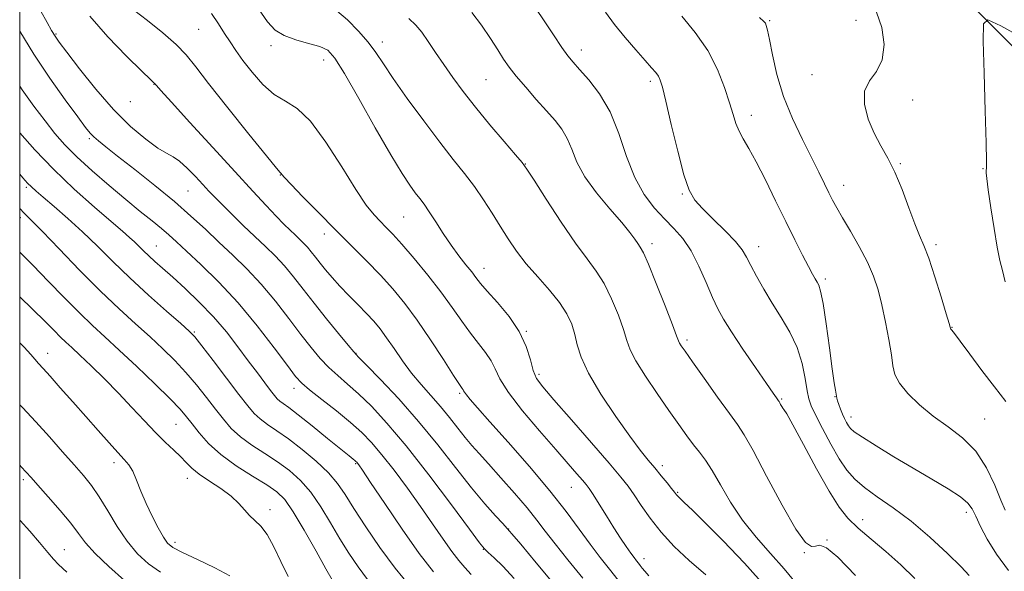
# Model space of a CAD drawing. Extents: x 2127300 to 2130200, y 304800 to 307700.
# Drawn here: x 2127500 to 2127744, y 305852 to 305989 of the extents above; entities that cross this region are included whole.
import ezdxf

# ---------------------------------------------------------------- set-up
doc = ezdxf.new("R2010")
doc.units = 0
doc.header["$MEASUREMENT"] = 0
for name, color, linetype, lineweight in [('BREAKLINE DTM HARD', 7, 'Continuous', 0), ('CONTOUR INDEX', 41, 'Continuous', 13), ('CONTOUR INTERMEDIATE', 44, 'Continuous', 0), ('GRID LINE', 7, 'Continuous', 0), ('SPOT ELEVATION DTM', 2, 'Continuous', 13)]:
    doc.layers.add(name, color=color, linetype=linetype, lineweight=lineweight)

msp = doc.modelspace()

# ---------------------------------------------------------------- linework, layer by layer
at = {"layer": 'BREAKLINE DTM HARD'}
msp.add_polyline3d([(2127773.57, 305955.2, 1141.62), (2127726.8, 306001.81, 1139.45), (2127699.28, 306028.5, 1140.68), (2127676.51, 306053.57, 1145.5), (2127650.39, 306091.19, 1143.74), (2127610.39, 306148.76, 1143.17), (2127578.65, 306202.03, 1143.38), (2127546.27, 306258.39, 1145.23), (2127520.27, 306318.89, 1150.48), (2127500, 306361.58, 1153.207)], dxfattribs=at)
at = {"layer": 'CONTOUR INDEX', "flags": 128}
for points, elevation in [([(2127547.562, 305990.551), (2127549.245, 305988.06), (2127550.789, 305985.662), (2127552.141, 305983.524), (2127553.536, 305981.407), (2127555.281, 305978.968), (2127557.586, 305976.022), (2127560.283, 305973.007), (2127563.105, 305970.517), (2127565.877, 305968.843), (2127568.777, 305967.064), (2127572.077, 305963.954), (2127575.906, 305958.753), (2127579.84, 305952.562), (2127583.318, 305946.95), (2127585.924, 305943.108), (2127587.828, 305940.729), (2127589.345, 305939.133), (2127590.792, 305937.681), (2127592.486, 305935.913), (2127594.744, 305933.412), (2127597.748, 305929.921), (2127601.141, 305925.809), (2127604.428, 305921.605), (2127607.227, 305917.75), (2127609.602, 305914.336), (2127611.729, 305911.369), (2127613.729, 305908.832), (2127615.5, 305906.613), (2127616.884, 305904.58), (2127617.874, 305902.541), (2127619.055, 305900.076), (2127621.161, 305896.709), (2127624.649, 305892.189), (2127628.868, 305887.178), (2127632.886, 305882.564), (2127635.964, 305879.051), (2127638.107, 305876.599), (2127639.512, 305874.983), (2127640.408, 305873.922), (2127641.149, 305872.919), (2127642.126, 305871.421), (2127643.614, 305869.052), (2127645.436, 305866.14), (2127647.301, 305863.189), (2127648.965, 305860.622), (2127650.363, 305858.533), (2127651.475, 305856.931), (2127652.301, 305855.8), (2127652.91, 305855.013), (2127653.391, 305854.415), (2127653.833, 305853.861), (2127654.332, 305853.236), (2127654.984, 305852.433), (2127655.941, 305851.315)], 1120), ([(2127627.935, 305991.849), (2127629.969, 305988.761), (2127632.294, 305985.271), (2127634.386, 305982.192), (2127635.901, 305980.084), (2127637.195, 305978.496), (2127638.803, 305976.722), (2127641.091, 305974.167), (2127643.76, 305970.678), (2127646.344, 305966.208), (2127648.507, 305960.844), (2127650.438, 305955.186), (2127652.456, 305949.96), (2127654.792, 305945.731), (2127657.325, 305942.396), (2127659.845, 305939.684), (2127662.186, 305937.297), (2127664.356, 305934.821), (2127666.407, 305931.811), (2127668.368, 305928.012), (2127670.17, 305923.93), (2127671.719, 305920.259), (2127673.015, 305917.438), (2127674.431, 305914.878), (2127676.432, 305911.734), (2127679.279, 305907.482), (2127682.423, 305902.867), (2127685.11, 305898.955), (2127686.773, 305896.545), (2127687.591, 305895.371), (2127687.928, 305894.898), (2127688.101, 305894.662), (2127688.229, 305894.467), (2127688.385, 305894.19), (2127688.619, 305893.751), (2127688.896, 305893.251), (2127689.162, 305892.838), (2127689.445, 305892.48), (2127690.12, 305891.412), (2127691.645, 305888.693), (2127694.283, 305883.79), (2127697.513, 305877.812), (2127700.62, 305872.282), (2127703.101, 305868.334), (2127705.313, 305865.548), (2127707.824, 305863.114), (2127711.043, 305860.378), (2127714.718, 305857.309), (2127718.434, 305854.03), (2127721.844, 305850.671)], 1130), ([(2127749.024, 305984.338), (2127743.215, 305987.515), (2127740.013, 305989.028), (2127738.879, 305988.042), (2127738.844, 305983.71), (2127739.081, 305975.793), (2127739.352, 305966.468), (2127739.561, 305958.521), (2127739.643, 305954.027), (2127739.631, 305952.238), (2127739.588, 305951.699), (2127739.581, 305951.099), (2127739.707, 305949.705), (2127740.069, 305946.929), (2127740.722, 305942.489), (2127741.535, 305937.324), (2127742.327, 305932.68), (2127742.974, 305929.425), (2127743.576, 305926.917), (2127744.287, 305924.137)], 1140), ([(2127500, 305972.567), (2127500.589, 305971.7), (2127503.517, 305967.644), (2127506.289, 305963.971), (2127508.736, 305960.894), (2127511.206, 305958.091), (2127514.181, 305955.108), (2127517.969, 305951.638), (2127522.197, 305947.956), (2127526.319, 305944.486), (2127529.883, 305941.568), (2127532.818, 305939.202), (2127535.142, 305937.307), (2127536.976, 305935.728), (2127538.838, 305934.032), (2127541.345, 305931.715), (2127544.938, 305928.383), (2127549.353, 305924.076), (2127554.152, 305918.941), (2127558.893, 305913.251), (2127563.117, 305907.774), (2127566.362, 305903.4), (2127568.398, 305900.707), (2127569.923, 305899.023), (2127571.866, 305897.361), (2127574.88, 305894.981), (2127578.501, 305892.127), (2127581.987, 305889.292), (2127584.804, 305886.799), (2127587.238, 305884.305), (2127589.783, 305881.301), (2127592.798, 305877.434), (2127596.102, 305872.997), (2127599.378, 305868.439), (2127602.357, 305864.168), (2127604.949, 305860.414), (2127607.111, 305857.365), (2127608.847, 305855.11), (2127610.365, 305853.345), (2127611.918, 305851.667)], 1110), ([(2127500, 305920.377), (2127503.174, 305917.344), (2127506.318, 305914.268), (2127508.52, 305912.057), (2127510.113, 305910.455), (2127511.444, 305909.177), (2127512.902, 305907.825), (2127514.891, 305905.976), (2127517.681, 305903.33), (2127521.016, 305900.082), (2127524.511, 305896.55), (2127527.835, 305893.028), (2127530.896, 305889.72), (2127533.66, 305886.805), (2127536.092, 305884.411), (2127538.171, 305882.462), (2127539.876, 305880.834), (2127541.259, 305879.393), (2127542.663, 305877.994), (2127544.505, 305876.485), (2127547.038, 305874.76), (2127549.869, 305872.898), (2127552.44, 305871.025), (2127554.341, 305869.253), (2127555.749, 305867.645), (2127556.985, 305866.252), (2127558.314, 305865.039), (2127559.775, 305863.623), (2127561.348, 305861.535), (2127563.015, 305858.477), (2127564.756, 305854.837), (2127566.552, 305851.175)], 1100)]:
    msp.add_lwpolyline(points, dxfattribs=dict(at, elevation=elevation))
at = {"layer": 'CONTOUR INTERMEDIATE', "flags": 128}
for points, elevation in [([(2127505.278, 305991.124), (2127506.779, 305988.381), (2127507.918, 305986.351), (2127508.754, 305984.961), (2127509.799, 305983.471), (2127511.681, 305980.972), (2127514.827, 305976.867), (2127518.877, 305971.816), (2127523.273, 305966.794), (2127527.505, 305962.611), (2127531.262, 305959.431), (2127534.279, 305957.256), (2127536.419, 305955.987), (2127538.038, 305955.114), (2127539.621, 305954.03), (2127541.518, 305952.301), (2127543.553, 305950.203), (2127545.415, 305948.187), (2127546.916, 305946.561), (2127548.355, 305945.052), (2127550.148, 305943.243), (2127552.585, 305940.846), (2127555.427, 305938.094), (2127558.307, 305935.346), (2127560.935, 305932.867), (2127563.336, 305930.527), (2127565.609, 305928.1), (2127567.868, 305925.388), (2127570.269, 305922.312), (2127572.98, 305918.821), (2127576.046, 305914.982), (2127579.033, 305911.318), (2127581.383, 305908.471), (2127582.796, 305906.792), (2127583.997, 305905.485), (2127585.97, 305903.466), (2127589.421, 305899.919), (2127593.953, 305895.099), (2127598.894, 305889.526), (2127603.666, 305883.709), (2127608.064, 305878.096), (2127611.977, 305873.121), (2127615.296, 305869.138), (2127617.919, 305866.187), (2127619.747, 305864.229), (2127620.853, 305863.045), (2127622.016, 305861.712), (2127624.188, 305859.124), (2127628.028, 305854.515), (2127633.028, 305848.461)], 1114), ([(2127517.417, 305989.889), (2127521.874, 305984.836), (2127526.514, 305980.044), (2127530.288, 305976.325), (2127532.425, 305974.251), (2127533.274, 305973.437), (2127533.464, 305973.261), (2127533.525, 305973.198), (2127533.582, 305973.126), (2127533.663, 305973.02), (2127533.914, 305972.724), (2127534.971, 305971.546), (2127537.59, 305968.66), (2127542.195, 305963.606), (2127547.881, 305957.379), (2127553.411, 305951.338), (2127557.803, 305946.566), (2127561.09, 305943.029), (2127563.564, 305940.416), (2127565.485, 305938.443), (2127567.01, 305936.931), (2127568.268, 305935.725), (2127569.373, 305934.683), (2127570.382, 305933.7), (2127571.337, 305932.68), (2127572.287, 305931.539), (2127573.302, 305930.24), (2127574.455, 305928.756), (2127575.816, 305927.066), (2127577.435, 305925.166), (2127579.355, 305923.058), (2127581.569, 305920.773), (2127583.868, 305918.458), (2127585.993, 305916.29), (2127587.767, 305914.365), (2127589.342, 305912.459), (2127590.953, 305910.264), (2127592.789, 305907.572), (2127594.853, 305904.567), (2127597.1, 305901.529), (2127599.479, 305898.674), (2127601.905, 305895.954), (2127604.284, 305893.257), (2127606.53, 305890.522), (2127608.596, 305887.889), (2127610.44, 305885.548), (2127612.096, 305883.572), (2127613.886, 305881.565), (2127616.208, 305879.014), (2127619.289, 305875.594), (2127622.687, 305871.751), (2127625.787, 305868.119), (2127628.181, 305865.125), (2127630.281, 305862.365), (2127632.7, 305859.226), (2127635.879, 305855.269), (2127639.573, 305850.749)], 1116), ([(2127528.216, 305991.515), (2127531.648, 305988.813), (2127535.444, 305985.789), (2127538.822, 305982.889), (2127541.303, 305980.331), (2127543.626, 305977.412), (2127546.832, 305973.204), (2127551.557, 305967.211), (2127556.809, 305960.681), (2127561.187, 305955.297), (2127563.651, 305952.3), (2127564.605, 305951.167), (2127564.812, 305950.935), (2127564.987, 305950.724), (2127565.656, 305949.982), (2127567.297, 305948.24), (2127570.215, 305945.206), (2127574.031, 305941.291), (2127578.193, 305937.081), (2127582.231, 305933.059), (2127585.998, 305929.297), (2127589.428, 305925.763), (2127592.51, 305922.365), (2127595.453, 305918.779), (2127598.523, 305914.622), (2127601.852, 305909.735), (2127605.042, 305904.853), (2127607.564, 305900.936), (2127609.042, 305898.676), (2127609.701, 305897.701), (2127609.92, 305897.371), (2127610.043, 305897.13), (2127610.265, 305896.752), (2127610.746, 305896.097), (2127611.689, 305894.964), (2127613.48, 305892.921), (2127616.547, 305889.478), (2127621.088, 305884.385), (2127626.365, 305878.365), (2127631.41, 305872.382), (2127635.472, 305867.206), (2127638.681, 305862.845), (2127641.388, 305859.114), (2127643.883, 305855.841), (2127646.215, 305852.919), (2127648.375, 305850.253)], 1118), ([(2127559.207, 305991.743), (2127561.446, 305988.548), (2127563.355, 305986.47), (2127565.558, 305985.093), (2127568.462, 305984.052), (2127571.626, 305983.191), (2127574.392, 305982.409), (2127576.356, 305981.463), (2127578.105, 305979.554), (2127580.478, 305975.741), (2127584.027, 305969.533), (2127588.151, 305962.23), (2127591.962, 305955.583), (2127594.772, 305950.936), (2127596.701, 305948.022), (2127598.068, 305946.168), (2127599.177, 305944.749), (2127600.259, 305943.324), (2127601.527, 305941.496), (2127603.136, 305939.003), (2127604.996, 305936.1), (2127606.959, 305933.175), (2127608.879, 305930.556), (2127610.616, 305928.339), (2127612.036, 305926.559), (2127613.107, 305925.163), (2127614.225, 305923.744), (2127615.894, 305921.803), (2127618.417, 305918.987), (2127621.299, 305915.525), (2127623.848, 305911.788), (2127625.547, 305908.131), (2127626.581, 305904.84), (2127627.312, 305902.182), (2127628.144, 305900.211), (2127629.641, 305898.125), (2127632.409, 305894.909), (2127636.748, 305889.949), (2127641.732, 305884.239), (2127646.13, 305879.178), (2127649.036, 305875.775), (2127650.859, 305873.488), (2127652.334, 305871.384), (2127654.083, 305868.727), (2127656.281, 305865.559), (2127658.993, 305862.116), (2127662.25, 305858.6), (2127665.972, 305855.076), (2127670.045, 305851.576)], 1122), ([(2127578.63, 305991.251), (2127581.274, 305989.006), (2127583.984, 305986.245), (2127586.388, 305983.443), (2127588.284, 305980.885), (2127590.141, 305978.106), (2127592.6, 305974.448), (2127596.08, 305969.518), (2127600.137, 305963.968), (2127604.107, 305958.712), (2127607.472, 305954.435), (2127610.28, 305950.917), (2127612.723, 305947.71), (2127614.967, 305944.457), (2127617.076, 305941.163), (2127619.084, 305937.927), (2127621.057, 305934.809), (2127623.159, 305931.735), (2127625.584, 305928.596), (2127628.418, 305925.327), (2127631.319, 305922.058), (2127633.841, 305918.965), (2127635.646, 305916.171), (2127636.828, 305913.598), (2127637.592, 305911.114), (2127638.2, 305908.536), (2127639.147, 305905.469), (2127640.988, 305901.465), (2127644.048, 305896.32), (2127647.729, 305890.8), (2127651.204, 305885.914), (2127653.842, 305882.408), (2127655.802, 305879.967), (2127657.439, 305878.011), (2127659.02, 305876.098), (2127660.456, 305874.323), (2127661.571, 305872.919), (2127662.272, 305872.02), (2127662.809, 305871.379), (2127663.514, 305870.653), (2127664.717, 305869.496), (2127666.741, 305867.552), (2127669.905, 305864.463), (2127674.372, 305859.999), (2127679.667, 305854.454), (2127685.159, 305848.252)], 1124), ([(2127612.047, 305990.854), (2127614.481, 305987.652), (2127616.666, 305984.428), (2127618.5, 305981.566), (2127619.963, 305979.307), (2127621.366, 305977.312), (2127623.099, 305975.095), (2127625.422, 305972.326), (2127628.058, 305969.292), (2127630.595, 305966.433), (2127632.703, 305964.056), (2127634.382, 305961.922), (2127635.709, 305959.657), (2127636.828, 305956.953), (2127638.141, 305953.768), (2127640.114, 305950.126), (2127643.013, 305946.129), (2127646.3, 305942.19), (2127649.238, 305938.8), (2127651.262, 305936.33), (2127652.502, 305934.669), (2127653.259, 305933.587), (2127653.842, 305932.739), (2127654.587, 305931.341), (2127655.836, 305928.496), (2127657.773, 305923.718), (2127659.957, 305918.175), (2127661.787, 305913.446), (2127662.826, 305910.704), (2127663.287, 305909.496), (2127663.542, 305908.961), (2127663.964, 305908.296), (2127664.915, 305906.921), (2127666.756, 305904.316), (2127669.651, 305900.239), (2127672.974, 305895.587), (2127675.905, 305891.537), (2127677.906, 305888.804), (2127679.571, 305886.264), (2127681.78, 305882.327), (2127685.114, 305876.02), (2127688.96, 305868.822), (2127692.405, 305862.824), (2127694.763, 305859.589), (2127696.242, 305858.567), (2127697.276, 305858.674), (2127698.327, 305858.867), (2127699.969, 305858.244), (2127702.808, 305855.939), (2127707.205, 305851.421)], 1128), ([(2127645.183, 305990.898), (2127647.479, 305987.854), (2127650.098, 305984.634), (2127652.74, 305981.545), (2127655.012, 305978.961), (2127656.618, 305977.143), (2127657.652, 305975.927), (2127658.305, 305975.041), (2127658.778, 305974.107), (2127659.316, 305972.335), (2127660.174, 305968.83), (2127661.512, 305963.129), (2127663.111, 305956.503), (2127664.658, 305950.653), (2127665.964, 305946.818), (2127667.348, 305944.379), (2127669.252, 305942.251), (2127671.932, 305939.619), (2127674.89, 305936.726), (2127677.437, 305934.085), (2127679.091, 305932.037), (2127680.176, 305930.244), (2127681.22, 305928.198), (2127682.647, 305925.516), (2127684.457, 305922.317), (2127686.546, 305918.843), (2127688.782, 305915.287), (2127690.923, 305911.634), (2127692.701, 305907.817), (2127693.92, 305903.859), (2127694.685, 305900.143), (2127695.173, 305897.14), (2127695.58, 305895.1), (2127696.174, 305893.392), (2127697.242, 305891.162), (2127698.959, 305887.833), (2127701.059, 305883.934), (2127703.167, 305880.272), (2127705.041, 305877.445), (2127706.971, 305875.223), (2127709.38, 305873.169), (2127712.589, 305870.891), (2127716.507, 305868.169), (2127720.941, 305864.826), (2127725.619, 305860.841), (2127729.972, 305856.811), (2127733.35, 305853.489), (2127735.313, 305851.415)], 1132), ([(2127664.164, 305989.884), (2127667.454, 305985.89), (2127670.55, 305981.38), (2127672.975, 305976.717), (2127674.741, 305972.285), (2127675.979, 305968.473), (2127676.838, 305965.551), (2127677.534, 305963.306), (2127678.301, 305961.408), (2127679.344, 305959.501), (2127680.754, 305957.139), (2127682.592, 305953.854), (2127684.869, 305949.372), (2127687.383, 305944.2), (2127689.883, 305939.041), (2127692.144, 305934.498), (2127694.055, 305930.764), (2127695.536, 305927.936), (2127696.543, 305926.042), (2127697.198, 305924.849), (2127697.659, 305924.059), (2127698.073, 305923.284), (2127698.534, 305921.786), (2127699.125, 305918.737), (2127699.888, 305913.7), (2127700.705, 305907.803), (2127701.418, 305902.562), (2127701.907, 305899.14), (2127702.197, 305897.272), (2127702.35, 305896.337), (2127702.431, 305895.779), (2127702.517, 305895.302), (2127702.689, 305894.678), (2127703.005, 305893.741), (2127703.439, 305892.585), (2127703.941, 305891.37), (2127704.464, 305890.234), (2127704.973, 305889.239), (2127705.436, 305888.427), (2127705.918, 305887.77), (2127706.88, 305886.959), (2127708.882, 305885.616), (2127712.289, 305883.487), (2127716.693, 305880.815), (2127721.495, 305877.967), (2127726.127, 305875.268), (2127730.166, 305872.871), (2127733.22, 305870.885), (2127735.062, 305869.328), (2127736.116, 305867.859), (2127736.966, 305866.048), (2127738.123, 305863.553), (2127739.799, 305860.395), (2127742.132, 305856.686), (2127745.141, 305852.611)], 1134), ([(2127712.424, 305990.904), (2127713.738, 305987.154), (2127714.267, 305982.933), (2127713.819, 305979.094), (2127712.376, 305976.227), (2127710.623, 305973.88), (2127709.417, 305971.338), (2127709.401, 305968.09), (2127710.35, 305964.443), (2127711.825, 305960.905), (2127713.456, 305957.809), (2127715.159, 305954.781), (2127716.922, 305951.27), (2127718.713, 305946.952), (2127720.415, 305942.416), (2127721.89, 305938.474), (2127723.067, 305935.63), (2127724.134, 305933.139), (2127725.345, 305929.947), (2127726.852, 305925.39), (2127728.409, 305920.373), (2127729.667, 305916.195), (2127730.372, 305913.819), (2127730.644, 305912.876), (2127730.695, 305912.665), (2127730.706, 305912.594), (2127730.74, 305912.521), (2127730.825, 305912.412), (2127731.044, 305912.158), (2127731.688, 305911.338), (2127733.101, 305909.453), (2127735.488, 305906.213), (2127738.494, 305902.171), (2127741.622, 305898.085), (2127744.477, 305894.503)], 1138), ([(2127596.472, 305989.362), (2127598.187, 305987.689), (2127599.647, 305985.935), (2127601.252, 305983.67), (2127603.073, 305980.943), (2127605.096, 305977.922), (2127607.337, 305974.725), (2127609.92, 305971.252), (2127612.995, 305967.354), (2127616.573, 305963.028), (2127620.103, 305958.866), (2127622.896, 305955.611), (2127624.539, 305953.655), (2127625.743, 305951.994), (2127627.495, 305949.277), (2127630.482, 305944.611), (2127634.184, 305938.938), (2127637.783, 305933.661), (2127640.644, 305929.795), (2127642.892, 305926.795), (2127644.839, 305923.73), (2127646.71, 305919.944), (2127648.393, 305915.886), (2127649.69, 305912.28), (2127650.531, 305909.594), (2127651.361, 305907.274), (2127652.753, 305904.511), (2127655.088, 305900.744), (2127657.991, 305896.42), (2127660.895, 305892.235), (2127663.349, 305888.746), (2127665.356, 305885.959), (2127667.034, 305883.74), (2127668.514, 305881.889), (2127669.988, 305879.941), (2127671.661, 305877.366), (2127673.708, 305873.802), (2127676.19, 305869.561), (2127679.139, 305865.126), (2127682.527, 305860.885), (2127686.097, 305856.864), (2127689.53, 305852.998), (2127692.558, 305849.303)], 1126), ([(2127683.382, 305989.557), (2127684.474, 305988.633), (2127684.838, 305988.152), (2127685.072, 305987.585), (2127685.373, 305986.413), (2127685.839, 305984.115), (2127686.575, 305980.349), (2127687.703, 305975.479), (2127689.351, 305970.049), (2127691.56, 305964.566), (2127694.012, 305959.399), (2127696.302, 305954.881), (2127698.115, 305951.257), (2127699.494, 305948.426), (2127700.57, 305946.198), (2127701.5, 305944.337), (2127702.536, 305942.417), (2127703.954, 305939.963), (2127705.913, 305936.664), (2127708.111, 305932.853), (2127710.129, 305929.025), (2127711.651, 305925.529), (2127712.781, 305922.116), (2127713.729, 305918.393), (2127714.648, 305914.135), (2127715.47, 305909.808), (2127716.075, 305906.047), (2127716.439, 305903.283), (2127716.94, 305901.13), (2127718.058, 305898.999), (2127720.142, 305896.447), (2127723.037, 305893.622), (2127726.458, 305890.818), (2127730.118, 305888.207), (2127733.726, 305885.47), (2127736.985, 305882.165), (2127739.656, 305878.057), (2127741.724, 305873.75), (2127743.228, 305870.055), (2127744.245, 305867.564)], 1136), ([(2127500, 305986.208), (2127503.535, 305980.48), (2127507.491, 305974.587), (2127511.311, 305969.205), (2127514.398, 305964.988), (2127516.342, 305962.374), (2127517.487, 305960.933), (2127518.368, 305960.019), (2127519.5, 305959.036), (2127521.322, 305957.575), (2127524.256, 305955.28), (2127528.514, 305951.948), (2127533.483, 305947.997), (2127538.341, 305944), (2127542.463, 305940.402), (2127546.017, 305937.129), (2127549.365, 305933.978), (2127552.8, 305930.758), (2127556.327, 305927.318), (2127559.881, 305923.521), (2127563.381, 305919.32), (2127566.693, 305915.043), (2127569.671, 305911.111), (2127572.222, 305907.845), (2127574.478, 305905.171), (2127576.625, 305902.916), (2127578.838, 305900.886), (2127581.249, 305898.806), (2127583.979, 305896.379), (2127587.165, 305893.288), (2127591.016, 305889.133), (2127595.76, 305883.493), (2127601.394, 305876.294), (2127607.01, 305868.86), (2127611.471, 305862.859), (2127613.995, 305859.477), (2127615.221, 305857.96), (2127616.141, 305857.069), (2127617.583, 305855.744), (2127619.72, 305853.656), (2127622.558, 305850.656)], 1112), ([(2127500, 305961.061), (2127503.717, 305956.849), (2127508.376, 305951.984), (2127513.521, 305947.09), (2127518.533, 305942.614), (2127522.695, 305939.025), (2127525.493, 305936.634), (2127527.237, 305935.129), (2127528.437, 305934.042), (2127529.536, 305932.978), (2127530.69, 305931.836), (2127531.984, 305930.59), (2127533.516, 305929.189), (2127535.44, 305927.475), (2127537.92, 305925.263), (2127541.036, 305922.431), (2127544.519, 305919.103), (2127548.013, 305915.464), (2127551.226, 305911.699), (2127554.107, 305908.003), (2127556.669, 305904.569), (2127558.909, 305901.572), (2127560.775, 305899.102), (2127562.198, 305897.228), (2127563.161, 305895.973), (2127563.843, 305895.162), (2127564.474, 305894.575), (2127565.309, 305893.961), (2127566.704, 305892.96), (2127569.045, 305891.183), (2127572.492, 305888.439), (2127576.331, 305885.327), (2127579.621, 305882.644), (2127581.66, 305880.99), (2127582.67, 305880.179), (2127583.107, 305879.827), (2127583.362, 305879.609), (2127583.553, 305879.419), (2127583.734, 305879.207), (2127584.04, 305878.793), (2127584.94, 305877.477), (2127586.988, 305874.426), (2127590.495, 305869.189), (2127594.815, 305862.844), (2127599.06, 305856.848), (2127602.578, 305852.279)], 1108), ([(2127500, 305950.814), (2127500.773, 305949.9), (2127501.934, 305948.593), (2127502.894, 305947.611), (2127504.05, 305946.571), (2127505.835, 305945.059), (2127508.547, 305942.772), (2127511.933, 305939.839), (2127515.606, 305936.495), (2127519.283, 305932.932), (2127523.098, 305929.149), (2127527.291, 305925.1), (2127531.93, 305920.845), (2127536.404, 305916.88), (2127539.93, 305913.804), (2127542.029, 305911.938), (2127543.431, 305910.462), (2127545.166, 305908.273), (2127547.958, 305904.634), (2127551.292, 305900.264), (2127554.347, 305896.249), (2127556.521, 305893.416), (2127558.101, 305891.544), (2127559.597, 305890.154), (2127561.441, 305888.81), (2127563.77, 305887.242), (2127566.645, 305885.221), (2127570.031, 305882.617), (2127573.498, 305879.695), (2127576.521, 305876.816), (2127578.765, 305874.192), (2127580.666, 305871.423), (2127582.849, 305867.961), (2127585.784, 305863.45), (2127589.307, 305858.321), (2127593.093, 305853.2), (2127596.855, 305848.597)], 1106), ([(2127500, 305942.252), (2127501.108, 305941.105), (2127502.905, 305939.317), (2127505.615, 305936.573), (2127509.776, 305932.264), (2127514.853, 305927.032), (2127520.037, 305921.829), (2127524.675, 305917.408), (2127528.727, 305913.716), (2127532.306, 305910.505), (2127535.52, 305907.539), (2127538.462, 305904.654), (2127541.222, 305901.701), (2127543.861, 305898.593), (2127546.326, 305895.485), (2127548.539, 305892.59), (2127550.487, 305890.064), (2127552.436, 305887.825), (2127554.719, 305885.733), (2127557.561, 305883.669), (2127560.743, 305881.598), (2127563.935, 305879.512), (2127566.879, 305877.359), (2127569.59, 305874.934), (2127572.156, 305871.991), (2127574.645, 305868.393), (2127577.058, 305864.427), (2127579.379, 305860.486), (2127581.614, 305856.88), (2127583.86, 305853.568), (2127586.236, 305850.424)], 1104), ([(2127500, 305931.461), (2127500.176, 305931.29), (2127503.334, 305928.144), (2127507.077, 305924.309), (2127511.044, 305920.224), (2127514.784, 305916.449), (2127518.013, 305913.344), (2127521.125, 305910.475), (2127524.681, 305907.205), (2127529.01, 305903.14), (2127533.493, 305898.846), (2127537.277, 305895.129), (2127539.763, 305892.553), (2127541.36, 305890.706), (2127542.73, 305888.93), (2127544.452, 305886.712), (2127546.77, 305884.107), (2127549.842, 305881.313), (2127553.682, 305878.527), (2127557.716, 305875.955), (2127561.226, 305873.803), (2127563.727, 305872.101), (2127565.682, 305870.172), (2127567.791, 305867.166), (2127570.524, 305862.594), (2127573.45, 305857.43), (2127575.909, 305853.012), (2127577.415, 305850.34)], 1102), ([(2127500, 305909.019), (2127501.106, 305907.905), (2127502.768, 305906.098), (2127503.768, 305904.93), (2127504.658, 305903.926), (2127505.807, 305902.667), (2127507.541, 305900.747), (2127510.069, 305897.901), (2127513.137, 305894.423), (2127516.375, 305890.743), (2127519.448, 305887.257), (2127522.161, 305884.21), (2127524.352, 305881.809), (2127525.927, 305880.138), (2127527.063, 305878.787), (2127528.005, 305877.222), (2127528.968, 305875.035), (2127530.051, 305872.308), (2127531.323, 305869.25), (2127532.803, 305866.095), (2127534.313, 305863.181), (2127535.625, 305860.873), (2127536.666, 305859.381), (2127537.998, 305858.302), (2127540.339, 305857.076), (2127544.093, 305855.308), (2127548.41, 305853.253), (2127552.127, 305851.33)], 1098), ([(2127500, 305893.682), (2127500.675, 305892.954), (2127503.979, 305889.411), (2127507.36, 305885.691), (2127510.62, 305882.031), (2127513.494, 305878.777), (2127515.813, 305876.123), (2127517.783, 305873.673), (2127519.706, 305870.882), (2127521.825, 305867.382), (2127524.148, 305863.53), (2127526.624, 305859.857), (2127529.221, 305856.785), (2127531.968, 305854.278), (2127534.913, 305852.186)], 1096), ([(2127500, 305878.685), (2127500.345, 305878.328), (2127501.644, 305876.954), (2127502.848, 305875.631), (2127504.534, 305873.74), (2127507.07, 305870.882), (2127509.997, 305867.516), (2127512.646, 305864.315), (2127514.588, 305861.746), (2127516.346, 305859.448), (2127518.683, 305856.852), (2127522.089, 305853.599), (2127525.977, 305850.18)], 1094), ([(2127500, 305865.137), (2127500.143, 305864.991), (2127502.477, 305862.377), (2127504.92, 305859.519), (2127506.973, 305857.071), (2127508.354, 305855.446), (2127509.651, 305854.098), (2127511.665, 305852.244)], 1092)]:
    msp.add_lwpolyline(points, dxfattribs=dict(at, elevation=elevation))
at = {"layer": 'GRID LINE', "flags": 128}
msp.add_lwpolyline([(2127500, 305000), (2130000, 305000), (2130000, 307500), (2127500, 307500), (2127500, 305000)], dxfattribs=at)
at = {"layer": 'SPOT ELEVATION DTM'}
for p in [(2127685.87, 305988.78, 1136.15), (2127707.27, 305988.89, 1137.35), (2127508.97, 305985.47, 1114.15), (2127544.36, 305986.65, 1119.05), (2127562.32, 305982.62, 1121.55), (2127589.91, 305983.56, 1124.55), (2127639.23, 305981.51, 1130.55), (2127575.32, 305979.1, 1121.35), (2127696.41, 305975.44, 1137.65), (2127533.33, 305973.02, 1115.95), (2127615.6, 305974.16, 1127.05), (2127656.29, 305973.79, 1131.65), (2127527.39, 305968.73, 1115.35), (2127721.32, 305969.18, 1138.45), (2127681.32, 305965.36, 1134.55), (2127517.26, 305959.56, 1111.75), (2127625.34, 305953.27, 1126.05), (2127718.25, 305953.35, 1138.15), (2127738.75, 305952.19, 1139.95), (2127564.63, 305950.61, 1117.95), (2127501.64, 305947.56, 1105.75), (2127541.69, 305946.61, 1113.05), (2127664.26, 305945.85, 1131.85), (2127704.25, 305948.05, 1136.65), (2127500.17, 305939.98, 1103.55), (2127595.2, 305940.21, 1121.05), (2127575.49, 305936, 1117.45), (2127533.89, 305933, 1108.85), (2127656.76, 305933.54, 1128.45), (2127683.17, 305932.83, 1132.65), (2127727.15, 305933.33, 1138.35), (2127615.12, 305927.44, 1122.65), (2127699.71, 305924.78, 1134.35), (2127625.58, 305911.82, 1122.05), (2127731.06, 305912.83, 1138.05), (2127543.25, 305911.67, 1106.15), (2127665.43, 305909.74, 1128.35), (2127506.96, 305906.41, 1098.65), (2127583.34, 305906.38, 1114.05), (2127628.72, 305901.19, 1122.35), (2127568.01, 305897.78, 1109.45), (2127609.05, 305896.47, 1117.75), (2127688.88, 305895.08, 1130.15), (2127702.11, 305895.66, 1133.95), (2127706.06, 305890.67, 1134.55), (2127739.22, 305890.13, 1136.95), (2127538.77, 305888.79, 1101.05), (2127523.4, 305879.31, 1097.55), (2127583.28, 305879.05, 1107.85), (2127659.31, 305878.61, 1124.45), (2127500.93, 305875.14, 1093.65), (2127541.52, 305875.44, 1099.35), (2127636.7, 305873.2, 1119.15), (2127663.11, 305871.98, 1124.15), (2127562.07, 305867.68, 1100.45), (2127734.68, 305867.05, 1133.55), (2127621.24, 305862.92, 1114.05), (2127708.99, 305865.19, 1130.75), (2127538.47, 305859.56, 1098.45), (2127700.09, 305860.18, 1128.05), (2127511.04, 305857.79, 1092.85), (2127614.96, 305857.87, 1111.95), (2127654.77, 305855.56, 1120.55), (2127694.5, 305857.02, 1127.95)]:
    msp.add_point(p, dxfattribs=at)

doc.saveas('drawing.dxf')
